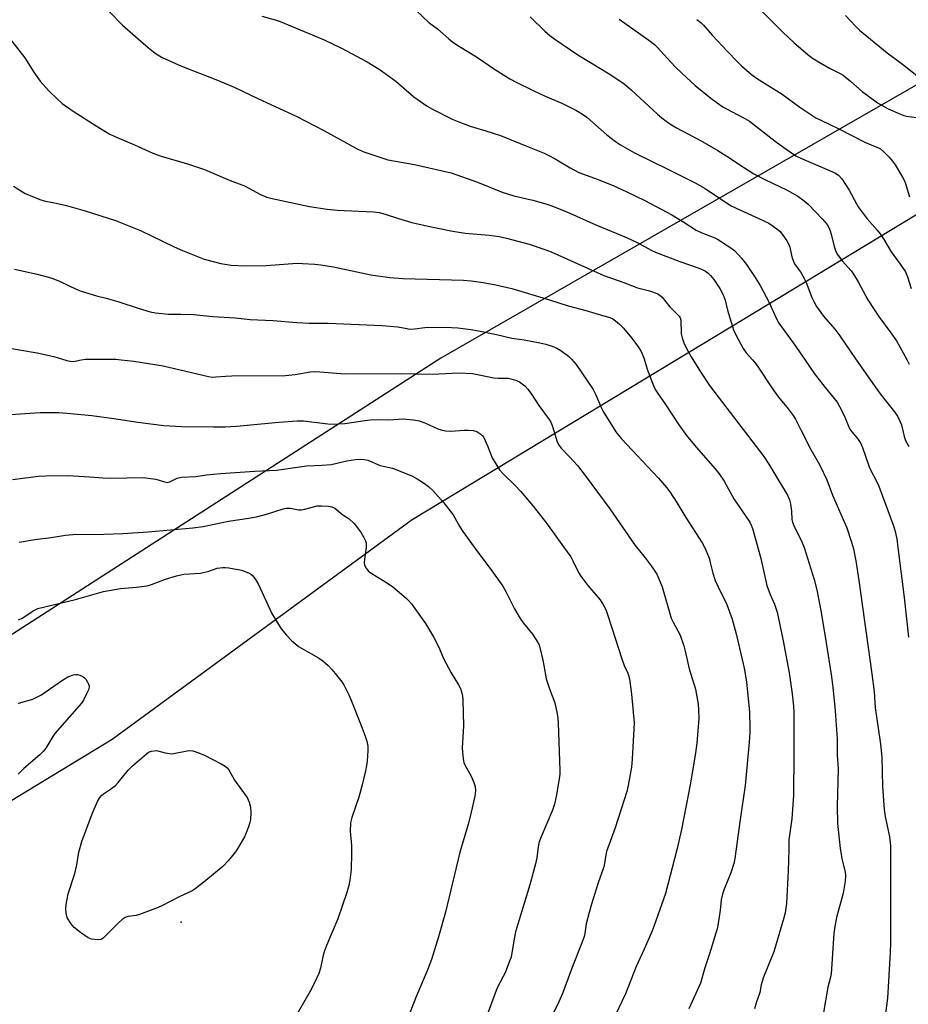
# Model space of a CAD drawing. Units: inches. Extents: x 1201772 to 1207772, y 573456 to 577456.
# Drawn here: x 1203135 to 1203426, y 575449 to 575771 of the extents above; entities that cross this region are included whole.
import ezdxf

# ---------------------------------------------------------------- set-up
doc = ezdxf.new("R2010")
doc.units = ezdxf.units.IN
doc.header["$MEASUREMENT"] = 0
for name, color, linetype in [('ELEV-Spot Elevation', 7, 'Continuous'), ('NTRL-Pasture Land', 2, 'Continuous'), ('Undefined', 1, 'Continuous')]:
    doc.layers.add(name, color=color, linetype=linetype)

msp = doc.modelspace()

# ---------------------------------------------------------------- linework, layer by layer
at = {"layer": 'ELEV-Spot Elevation'}
msp.add_point((1203187.63, 575475.38, 463.35), dxfattribs=at)
at = {"layer": 'NTRL-Pasture Land'}
for points in [[(1203114.15, 576358.91), (1203164.34, 576383.28), (1203192.44, 576383.31), (1203262.46, 576335.63), (1203357.59, 576275.2), (1203400.05, 576273.7), (1203439.36, 576264.4), (1203467.87, 576215.59), (1203475.34, 576201.16), (1203470.97, 576179.01), (1203463.96, 576160.37), (1203466.85, 576127.76), (1203492.1, 576030.68), (1203514.83, 575910.34), (1203519.72, 575831.93), (1203511.98, 575806.08), (1203442.3, 575757.63), (1203272.69, 575660.17), (1203101.27, 575549.84)], [(1203036.87, 575457.53), (1203165.03, 575535.35), (1203263.31, 575607.37), (1203367.7, 575670.45), (1203460.38, 575726.64), (1203516.75, 575759.58), (1203547.65, 575757.14), (1203578.37, 575705.86), (1203580.58, 575663.81), (1203573.23, 575660.5), (1203548.15, 575671.25), (1203522.81, 575677.06), (1203512.16, 575667.55), (1203503.61, 575642.15), (1203533.75, 575543.58), (1203560.32, 575476.93), (1203597.97, 575437.68), (1203620.93, 575434.57), (1203646.93, 575421.25), (1203697.38, 575349.94), (1203756, 575243.7)]]:
    msp.add_lwpolyline(points, dxfattribs=at)
at = {"layer": 'Undefined'}
for points, elevation in [([(1203164, 575773.9), (1203168.49, 575769.34), (1203176.98, 575761.87), (1203179.18, 575760.09), (1203181.42, 575758.71), (1203187.73, 575755.9), (1203199.02, 575751.5), (1203205.07, 575749.02), (1203212.78, 575745.27), (1203225.61, 575739.42), (1203234.41, 575734.84), (1203245.15, 575728.86), (1203247.17, 575727.88), (1203255.37, 575725.21), (1203264.15, 575723.66), (1203276.13, 575720.91), (1203284.72, 575717.92), (1203292.87, 575714.54), (1203296.69, 575713.43), (1203302.85, 575711.95), (1203307.09, 575710.77), (1203308.79, 575710.22), (1203313.96, 575708.2), (1203323.52, 575703.92), (1203333.5, 575699.75), (1203337.45, 575697.85), (1203341.68, 575695.56), (1203343.27, 575694.8), (1203350.97, 575691.93), (1203356.71, 575689.96), (1203358.08, 575689.4), (1203359.4, 575688.72), (1203360.32, 575688.05), (1203361.12, 575687.27), (1203362.18, 575686), (1203364.11, 575683.05), (1203365.24, 575681), (1203365.86, 575679.17), (1203366.69, 575675.89), (1203368.61, 575669.5), (1203369.35, 575667.89), (1203371.75, 575663.42), (1203372.73, 575661.96), (1203374.84, 575659.63), (1203375.98, 575658.23), (1203377.37, 575656.23), (1203380.69, 575651.13), (1203382.72, 575648.26), (1203383.78, 575646.85), (1203386.22, 575644.04), (1203388.15, 575641.44), (1203388.9, 575640.17), (1203390.81, 575636.5), (1203393.93, 575630.26), (1203396.93, 575625.18), (1203399.17, 575620.39), (1203401.07, 575615.27), (1203405.72, 575604.67), (1203407.3, 575599.96), (1203407.89, 575597.75), (1203408.72, 575593.84), (1203409.71, 575587.32), (1203413.91, 575556.73), (1203414.64, 575550.84), (1203415.06, 575545.7), (1203416.79, 575533.69), (1203417.14, 575529.52), (1203417.4, 575519.87), (1203417.99, 575512.28), (1203418.33, 575510), (1203419.67, 575503.34), (1203420, 575500.48), (1203420.08, 575497.16), (1203419.98, 575474.49), (1203420.04, 575468.78), (1203419.97, 575465.5), (1203419.03, 575450.48), (1203418.38, 575445.51)], 446), ([(1203264.55, 575774.19), (1203268.8, 575770.13), (1203271.61, 575768.09), (1203275.36, 575764.79), (1203276.71, 575763.73), (1203278.82, 575762.29), (1203284.4, 575758.92), (1203290.35, 575754.92), (1203295.36, 575751.72), (1203297.61, 575750.47), (1203303, 575747.85), (1203306.95, 575746.06), (1203312.33, 575743.75), (1203316.99, 575741.48), (1203319.18, 575740.14), (1203320.58, 575739.16), (1203327.09, 575733.35), (1203329.93, 575731.23), (1203331.64, 575730.09), (1203336.2, 575727.49), (1203347.12, 575722.16), (1203356.01, 575717.69), (1203359.33, 575715.76), (1203366.6, 575710.88), (1203368.01, 575710.03), (1203378.32, 575705.32), (1203380.16, 575704.42), (1203381.63, 575703.47), (1203383.28, 575702.25), (1203383.91, 575701.66), (1203384.8, 575700.54), (1203386.11, 575698.65), (1203386.66, 575697.66), (1203387.01, 575696.55), (1203387.72, 575693.36), (1203388.37, 575691.53), (1203388.8, 575690.8), (1203390.5, 575688.48), (1203391.8, 575686.28), (1203392.39, 575684.96), (1203394.22, 575680.13), (1203394.89, 575678.76), (1203395.84, 575677.1), (1203398.11, 575673.99), (1203401.77, 575669.72), (1203403.48, 575667.48), (1203408.59, 575659.95), (1203415.53, 575650.08), (1203416.97, 575648.12), (1203421.37, 575642.58), (1203422.3, 575641.15), (1203423.23, 575639.39), (1203423.67, 575638.36), (1203424.53, 575634.55), (1203424.95, 575633.25), (1203426.01, 575631.27)], 442), ([(1203376.25, 575775.48), (1203384.84, 575766.87), (1203388.35, 575763.58), (1203392.28, 575760.19), (1203394.15, 575758.76), (1203395.91, 575757.62), (1203400.03, 575755.22), (1203403.52, 575753.48), (1203404.54, 575752.88), (1203407.04, 575750.89), (1203410.75, 575747.61), (1203412.41, 575746.33), (1203415.8, 575743.86), (1203419.24, 575741.91), (1203423.28, 575740.12), (1203424.39, 575739.73), (1203425.26, 575739.54), (1203428.5, 575739.06)], 434), ([(1203214.14, 575772.23), (1203218.43, 575771.09), (1203220.07, 575770.54), (1203234.5, 575764.53), (1203240.21, 575761.77), (1203248.61, 575757.29), (1203252.53, 575754.84), (1203257.95, 575750.98), (1203263.94, 575745.83), (1203268.27, 575742.82), (1203270.04, 575741.76), (1203276.46, 575738.52), (1203278.59, 575737.6), (1203282.31, 575736.2), (1203287.45, 575734.69), (1203292.28, 575733.12), (1203301.7, 575729.39), (1203306.54, 575727.36), (1203308.14, 575726.64), (1203310.22, 575725.56), (1203315.11, 575722.58), (1203317.94, 575721.08), (1203324.22, 575718.7), (1203329.35, 575716.65), (1203333.47, 575714.81), (1203339.56, 575711.86), (1203348.38, 575707.16), (1203352.33, 575704.75), (1203356.39, 575702.15), (1203358.19, 575701.28), (1203362.49, 575699.59), (1203363.53, 575699.07), (1203365.04, 575698.15), (1203367.77, 575696.4), (1203368.92, 575695.51), (1203371.23, 575692.95), (1203372.85, 575690.94), (1203375.74, 575686.67), (1203377.34, 575683.96), (1203380.31, 575678.39), (1203382.56, 575673.33), (1203383.45, 575671.69), (1203389.02, 575664.04), (1203395.17, 575655.11), (1203398.58, 575650.55), (1203402.52, 575645.81), (1203403.36, 575644.37), (1203404.81, 575641.44), (1203406.25, 575637.9), (1203406.73, 575636.9), (1203407.35, 575636.03), (1203409.24, 575633.85), (1203410.29, 575632.29), (1203410.86, 575630.95), (1203412.99, 575624.62), (1203413.48, 575623.58), (1203415.38, 575620.08), (1203416.2, 575618.31), (1203421.06, 575605.22), (1203421.49, 575603.89), (1203422.07, 575601.03), (1203422.47, 575598.16), (1203424.55, 575581.76), (1203425.96, 575568.79)], 444), ([(1203301.97, 575772.08), (1203306.83, 575767.34), (1203308.49, 575765.92), (1203310.11, 575764.74), (1203317.62, 575759.59), (1203328.44, 575753.07), (1203332.84, 575750.06), (1203335.13, 575748.13), (1203343.68, 575740.11), (1203345.11, 575738.9), (1203346.51, 575737.84), (1203347.96, 575736.84), (1203349.93, 575735.65), (1203357.77, 575731.55), (1203363.49, 575728.25), (1203366.45, 575726.41), (1203372.17, 575722.6), (1203375.29, 575720.64), (1203378.91, 575718.75), (1203386.15, 575715.25), (1203389.72, 575713.26), (1203391.74, 575711.77), (1203393.02, 575710.66), (1203397.73, 575705.8), (1203399.24, 575704.01), (1203399.82, 575703.04), (1203400.27, 575701.95), (1203400.62, 575700.82), (1203401.61, 575696.77), (1203402.16, 575695.14), (1203402.66, 575694.12), (1203404.2, 575692.1), (1203407.15, 575688.77), (1203407.93, 575687.71), (1203409.45, 575685.21), (1203412.65, 575679.31), (1203414.65, 575676.13), (1203416.11, 575673.95), (1203420.14, 575668.51), (1203421.98, 575665.9), (1203423, 575664.18), (1203425.48, 575659.51), (1203426.19, 575658.29)], 440), ([(1203331.14, 575771.23), (1203340.92, 575764.35), (1203342.7, 575762.99), (1203343.6, 575762.13), (1203349.42, 575755.8), (1203351.63, 575753.55), (1203356.04, 575749.51), (1203361.13, 575745.42), (1203363.22, 575743.85), (1203365.15, 575742.6), (1203367.9, 575741.01), (1203372.33, 575738.7), (1203373.79, 575737.84), (1203382.3, 575731.3), (1203385.09, 575729.26), (1203389.02, 575726.55), (1203390.92, 575725.57), (1203398.54, 575722.35), (1203401.97, 575720.81), (1203403.16, 575720.03), (1203404.12, 575718.95), (1203406.49, 575715.21), (1203408.86, 575710.74), (1203409.46, 575709.78), (1203412.36, 575705.83), (1203415.71, 575702.11), (1203416.62, 575700.97), (1203417.75, 575699.28), (1203420.24, 575695.02), (1203423.24, 575691.03), (1203424.93, 575688.44), (1203425.65, 575686.83), (1203426.83, 575682.98)], 438), ([(1203356.63, 575771.21), (1203357.96, 575770.11), (1203358.79, 575769.28), (1203361.75, 575765.95), (1203366.59, 575760.7), (1203369.81, 575757.37), (1203371.27, 575755.97), (1203374.55, 575753.17), (1203376.19, 575751.95), (1203377.9, 575750.8), (1203384.54, 575746.66), (1203390.28, 575742.49), (1203395.6, 575738.96), (1203397.4, 575738.03), (1203402.86, 575735.48), (1203411.84, 575730.84), (1203415.55, 575729.39), (1203416.72, 575728.78), (1203417.85, 575727.86), (1203419.62, 575726.01), (1203420.72, 575724.72), (1203421.53, 575723.51), (1203423.66, 575720.04), (1203424.36, 575718.78), (1203424.9, 575717.39), (1203425.77, 575714.44), (1203426.27, 575713.09)], 436), ([(1203405.33, 575772.51), (1203408.66, 575768.91), (1203409.88, 575767.68), (1203418.94, 575760.19), (1203423.92, 575756.53), (1203429.17, 575752.41)], 432), ([(1203131.81, 575764.61), (1203136.46, 575758.62), (1203139.36, 575753.96), (1203141.48, 575750.94), (1203144.24, 575747.9), (1203147.41, 575744.84), (1203148.73, 575743.69), (1203152.33, 575741.17), (1203159.78, 575736.34), (1203164.05, 575733.7), (1203165.91, 575732.79), (1203172.35, 575730.06), (1203178.44, 575727.36), (1203181.12, 575726.38), (1203189.73, 575723.91), (1203195.33, 575722.04), (1203203.69, 575718.36), (1203208.42, 575716.71), (1203213.71, 575713.8), (1203215.78, 575712.96), (1203217.44, 575712.47), (1203229.71, 575709.9), (1203235.53, 575709), (1203238.8, 575708.73), (1203250.73, 575708.12), (1203252.5, 575707.92), (1203254.5, 575707.43), (1203258.84, 575705.94), (1203263.24, 575704.68), (1203268.61, 575703.44), (1203276.01, 575701.96), (1203280.68, 575701.21), (1203288.58, 575700.48), (1203291.89, 575700.07), (1203294.19, 575699.54), (1203301.7, 575697.56), (1203306.51, 575695.96), (1203308.87, 575695.04), (1203326.11, 575687.27), (1203332.67, 575685.04), (1203337.18, 575683.24), (1203341.13, 575682.24), (1203343.56, 575681.43), (1203344.47, 575680.87), (1203345.24, 575680.17), (1203347.62, 575677.1), (1203350.76, 575674), (1203351.17, 575673.37), (1203351.37, 575672.63), (1203351.51, 575668.21), (1203351.75, 575666.83), (1203352.35, 575665.2), (1203353.05, 575663.6), (1203354.73, 575660.64), (1203357.78, 575655.69), (1203360.75, 575651.29), (1203363.55, 575647.51), (1203378.52, 575628.04), (1203380.19, 575625.49), (1203382.52, 575621.7), (1203386.29, 575615.29), (1203386.92, 575613.83), (1203387.28, 575612.46), (1203387.59, 575610.1), (1203387.73, 575607.39), (1203387.94, 575606.44), (1203388.38, 575605.39), (1203390.98, 575599.98), (1203391.75, 575598.12), (1203394.99, 575587.66), (1203395.87, 575584.31), (1203397.33, 575576.83), (1203399, 575566.96), (1203400.63, 575556.52), (1203401.14, 575552.36), (1203401.86, 575544.63), (1203402.55, 575535.44), (1203402.61, 575530.18), (1203402.84, 575525.54), (1203402.6, 575513.39), (1203402.69, 575507.73), (1203403.53, 575499.58), (1203404.19, 575495.75), (1203405.2, 575491.9), (1203405.33, 575490.58), (1203405.17, 575488.88), (1203404.53, 575484.94), (1203402.38, 575476.93), (1203401.83, 575474.04), (1203401.52, 575471.7), (1203400.6, 575458.48), (1203400.4, 575457.35), (1203399.54, 575454.11), (1203397.96, 575445.14)], 448), ([(1203132.8, 575716.52), (1203136.61, 575714.19), (1203138.17, 575713.47), (1203141.36, 575712.18), (1203142.76, 575711.79), (1203146.77, 575711), (1203150.09, 575710.21), (1203156.2, 575708.43), (1203166.12, 575705.36), (1203174.4, 575702.05), (1203185.37, 575696.67), (1203188.07, 575695.43), (1203195.22, 575692.69), (1203200.67, 575691.22), (1203204.09, 575690.69), (1203208.8, 575690.41), (1203215.56, 575690.55), (1203225.67, 575691.28), (1203227.39, 575691.26), (1203231.41, 575691.03), (1203233.44, 575690.81), (1203237.58, 575690.12), (1203249.85, 575687.53), (1203256.03, 575686.59), (1203260.35, 575686.29), (1203280.12, 575685.71), (1203282.65, 575685.54), (1203286.59, 575685.05), (1203290.79, 575684.28), (1203295.96, 575682.99), (1203308.36, 575679.35), (1203314.47, 575677.35), (1203320.18, 575675.83), (1203326.17, 575674.12), (1203328.04, 575673.51), (1203329.07, 575673.07), (1203329.98, 575672.46), (1203331.26, 575671.39), (1203332.45, 575670.11), (1203335.29, 575666.71), (1203337.37, 575663.89), (1203338.33, 575662.43), (1203339.37, 575660), (1203340.33, 575656.65), (1203342.08, 575652.05), (1203342.86, 575650.19), (1203343.57, 575648.98), (1203346.35, 575645.02), (1203350.66, 575638.35), (1203353.2, 575634.82), (1203356.35, 575631.01), (1203362.61, 575623.93), (1203363.9, 575622.33), (1203365.5, 575619.87), (1203368.72, 575614.08), (1203373.96, 575606.43), (1203374.43, 575605.49), (1203374.83, 575604.43), (1203376.08, 575600.19), (1203377.55, 575594.55), (1203379.48, 575585.67), (1203380.6, 575582.74), (1203382.01, 575579.66), (1203382.92, 575576.97), (1203384.74, 575568.14), (1203386.82, 575557.16), (1203387.82, 575550.27), (1203388.28, 575546.22), (1203388.41, 575544.13), (1203388.42, 575530.66), (1203388.23, 575517.01), (1203387.7, 575509.26), (1203386.68, 575502.36), (1203386.75, 575499.2), (1203386.54, 575492.21), (1203385.98, 575481.57), (1203385.51, 575478.48), (1203385.08, 575476.82), (1203381.77, 575465.71), (1203381.08, 575463.84), (1203378.42, 575457.39), (1203377.94, 575456.02), (1203377.68, 575454.9), (1203377.28, 575452.42), (1203376.08, 575448.95), (1203375.52, 575446.99)], 450), ([(1203133.04, 575689.39), (1203140.47, 575687.75), (1203144.2, 575686.74), (1203145.62, 575686.28), (1203148.08, 575685.27), (1203153.31, 575682.78), (1203154.92, 575682.15), (1203159.9, 575680.64), (1203163.11, 575679.87), (1203166.98, 575678.75), (1203173.89, 575676.46), (1203177.53, 575675.42), (1203179.22, 575675.05), (1203183.5, 575674.6), (1203187.59, 575674.67), (1203191.68, 575674.53), (1203198, 575673.85), (1203205.31, 575673.42), (1203210.26, 575672.84), (1203217.77, 575672.5), (1203225.6, 575671.91), (1203229.65, 575671.72), (1203235.8, 575671.63), (1203253.48, 575670.92), (1203258.69, 575670.51), (1203261.58, 575669.87), (1203262.41, 575669.76), (1203264.14, 575669.8), (1203267.46, 575670.25), (1203268.61, 575670.32), (1203276.2, 575670.28), (1203278.25, 575670.16), (1203282.59, 575669.6), (1203285.07, 575669.2), (1203290.95, 575667.99), (1203295.98, 575666.73), (1203300.06, 575666.16), (1203305.16, 575665.18), (1203307.09, 575664.74), (1203309.22, 575664.12), (1203310.78, 575663.46), (1203311.99, 575662.72), (1203314.52, 575660.87), (1203315.58, 575659.92), (1203317.08, 575658.15), (1203322.68, 575649.92), (1203323.54, 575648.23), (1203325.29, 575644), (1203325.91, 575642.7), (1203330.09, 575636.08), (1203331.96, 575633.81), (1203344.05, 575620.88), (1203346.71, 575617.83), (1203347.72, 575616.39), (1203350.13, 575612.67), (1203352.95, 575608.03), (1203358.32, 575599.68), (1203359.3, 575597.88), (1203360.59, 575594.64), (1203361, 575593.27), (1203361.87, 575589.72), (1203362.62, 575587.31), (1203363.53, 575585.28), (1203366.38, 575579.51), (1203368.12, 575574.74), (1203369.44, 575569.92), (1203372.07, 575558.69), (1203372.56, 575556.12), (1203372.83, 575554.08), (1203373.81, 575544.3), (1203373.99, 575539.24), (1203373.95, 575537.49), (1203373.75, 575534.34), (1203372.47, 575520.16), (1203370.8, 575509.04), (1203369.08, 575496.23), (1203368.67, 575494.66), (1203367.69, 575491.61), (1203365.5, 575486.24), (1203364.97, 575484.64), (1203364.54, 575482.75), (1203364.19, 575479.38), (1203363.54, 575474.98), (1203363.2, 575473.24), (1203360.72, 575465.05), (1203359.18, 575460.5), (1203357.74, 575455.42), (1203354.02, 575447.03)], 452), ([(1203128.94, 575663.92), (1203140.47, 575661.96), (1203145.94, 575660.8), (1203150.2, 575659.44), (1203151.33, 575659.17), (1203152.4, 575659.11), (1203154.91, 575659.71), (1203156.38, 575659.84), (1203163.37, 575659.91), (1203166.29, 575659.85), (1203168.06, 575659.71), (1203172.2, 575659.2), (1203181.82, 575657.72), (1203196.68, 575654.21), (1203197.88, 575654.03), (1203198.98, 575654.04), (1203202.23, 575654.3), (1203204.28, 575654.37), (1203221.82, 575654.57), (1203225.02, 575654.9), (1203229.88, 575655.69), (1203231.3, 575655.81), (1203233.08, 575655.74), (1203239.95, 575655.16), (1203241.63, 575655.09), (1203259.67, 575655.15), (1203269.86, 575655), (1203278.66, 575655.36), (1203283.1, 575655.15), (1203290.1, 575653.71), (1203291.55, 575653.61), (1203293.73, 575653.69), (1203294.81, 575653.62), (1203297.27, 575653.05), (1203298.53, 575652.48), (1203300.29, 575651.13), (1203301.27, 575650.1), (1203302.46, 575648.41), (1203304.89, 575644.68), (1203308.2, 575640.12), (1203308.72, 575639.2), (1203309.18, 575638.1), (1203309.86, 575636.12), (1203310.69, 575633.12), (1203311.02, 575632.33), (1203311.45, 575631.62), (1203312.18, 575630.71), (1203314.89, 575627.91), (1203317.48, 575625.04), (1203320.03, 575621.79), (1203328.05, 575610.84), (1203336.39, 575598.8), (1203339.64, 575594.79), (1203341.98, 575591.76), (1203343.46, 575589.41), (1203344.51, 575587.16), (1203345.2, 575585.29), (1203348.23, 575575.07), (1203348.85, 575573.67), (1203351.1, 575569.48), (1203352.31, 575565.93), (1203352.78, 575564.25), (1203353.5, 575560.82), (1203354.13, 575558.37), (1203356.12, 575551.8), (1203356.99, 575546.79), (1203357.17, 575545.03), (1203357.21, 575542.12), (1203356.55, 575534.06), (1203356.03, 575530.11), (1203354.38, 575520.44), (1203351.61, 575505.77), (1203350.09, 575499.07), (1203346.3, 575484.8), (1203342.47, 575473.95), (1203341.71, 575472.02), (1203339.35, 575466.59), (1203336.72, 575460.86), (1203333.2, 575451.95), (1203329.97, 575445.03)], 454), ([(1203130.15, 575641.6), (1203141.5, 575642.44), (1203147.64, 575642.36), (1203150.27, 575642.23), (1203158.44, 575641.41), (1203165.66, 575640.43), (1203173.44, 575639.25), (1203182.01, 575638.15), (1203187.83, 575637.83), (1203198.32, 575637.69), (1203202.04, 575637.74), (1203205.79, 575637.96), (1203219.65, 575639.26), (1203225.68, 575639.7), (1203227.73, 575639.64), (1203235.68, 575638.66), (1203237.44, 575638.61), (1203241.31, 575638.79), (1203247.86, 575639.82), (1203249.58, 575639.99), (1203252.47, 575640.13), (1203255.72, 575640.05), (1203260.37, 575640.28), (1203263.77, 575640.03), (1203265.65, 575639.64), (1203267.49, 575639.01), (1203271.78, 575637.05), (1203272.86, 575636.72), (1203274.23, 575636.43), (1203275.94, 575636.32), (1203280.38, 575636.62), (1203281.82, 575636.65), (1203283.46, 575636.5), (1203284.49, 575636.16), (1203285.89, 575635.27), (1203286.28, 575634.9), (1203286.77, 575634.19), (1203288.04, 575631.52), (1203289.59, 575627.5), (1203292, 575623.59), (1203293.12, 575622.28), (1203297.1, 575618.47), (1203298.83, 575616.62), (1203302.94, 575611.73), (1203307.31, 575606.12), (1203312.97, 575598.4), (1203315.3, 575595.06), (1203316.02, 575593.79), (1203317.88, 575589.99), (1203318.62, 575588.78), (1203320.9, 575585.7), (1203324.97, 575581.02), (1203325.84, 575579.61), (1203326.75, 575577.87), (1203327.27, 575576.53), (1203328.8, 575571.82), (1203331.99, 575561.67), (1203332.79, 575559.52), (1203334.03, 575557), (1203334.26, 575556.29), (1203334.49, 575555.15), (1203335.17, 575550.17), (1203336.01, 575540.71), (1203335.43, 575528.82), (1203335.14, 575526.22), (1203334.1, 575520.22), (1203333.63, 575518.24), (1203329.8, 575506.29), (1203327.03, 575498.52), (1203326.78, 575497.43), (1203326.37, 575494.63), (1203326.12, 575493.55), (1203324.25, 575488.29), (1203322.07, 575481.33), (1203321.29, 575478.54), (1203320.37, 575474.89), (1203319.94, 575471.72), (1203319.7, 575470.71), (1203318.96, 575468.66), (1203315.51, 575460), (1203312.58, 575452.09), (1203311.03, 575448.59), (1203307.43, 575441.51)], 456), ([(1203132.46, 575620.48), (1203140.97, 575621.58), (1203143.29, 575621.69), (1203150.61, 575621.75), (1203157.67, 575621.37), (1203162.04, 575621.02), (1203164.52, 575620.94), (1203175.18, 575621.14), (1203179.42, 575620.57), (1203180.52, 575620.28), (1203182.17, 575619.65), (1203182.72, 575619.53), (1203183.2, 575619.52), (1203183.97, 575619.72), (1203186.33, 575620.87), (1203187.77, 575621.19), (1203192.5, 575621.38), (1203196.01, 575622.02), (1203200.59, 575622.47), (1203211.85, 575623.19), (1203218.89, 575623.53), (1203228.68, 575624.94), (1203233.86, 575625.17), (1203236.8, 575625.42), (1203241.89, 575626.6), (1203244.77, 575626.99), (1203246.49, 575627.14), (1203247.64, 575627.04), (1203248.78, 575626.78), (1203252.9, 575625.08), (1203256.89, 575624.2), (1203263.22, 575621.63), (1203264.97, 575620.67), (1203267.36, 575619.15), (1203268.7, 575618.14), (1203270.13, 575616.83), (1203273.69, 575612.78), (1203276.75, 575608.86), (1203278.95, 575604.91), (1203279.89, 575603.45), (1203283.66, 575598.26), (1203289.44, 575590.55), (1203293, 575585.46), (1203294.14, 575583.56), (1203296.89, 575578.1), (1203298.68, 575574.95), (1203299.65, 575573.54), (1203302.76, 575569.74), (1203304.54, 575567.04), (1203304.91, 575566.25), (1203305.16, 575565.43), (1203306.15, 575561.23), (1203306.51, 575559.54), (1203307.24, 575555.19), (1203308.35, 575551.84), (1203310.12, 575547.27), (1203310.88, 575543.63), (1203311.08, 575542.2), (1203311.17, 575540.73), (1203311.75, 575525.06), (1203311.71, 575523.87), (1203311.55, 575522.41), (1203310.54, 575516.56), (1203309.99, 575514.04), (1203309.31, 575512.12), (1203305.55, 575503.39), (1203304.92, 575501.73), (1203304.59, 575500.07), (1203304.19, 575496.47), (1203303.73, 575494.48), (1203301.91, 575487.7), (1203297.19, 575472.23), (1203296.73, 575470), (1203295.72, 575463.97), (1203295.27, 575462.61), (1203293.78, 575458.86), (1203293.17, 575457.57), (1203291.15, 575453.87), (1203287.86, 575445.02)], 458), ([(1203134.66, 575599.88), (1203139.76, 575600.75), (1203145.07, 575601.4), (1203149.82, 575602.23), (1203152.16, 575602.41), (1203162.29, 575602.52), (1203168.58, 575602.73), (1203176.85, 575603.27), (1203191.53, 575604.58), (1203194.92, 575605.07), (1203203.16, 575606.82), (1203209.82, 575607.79), (1203212.75, 575608.38), (1203215.65, 575609.05), (1203221.13, 575610.85), (1203222.17, 575611.1), (1203223.46, 575611.11), (1203226.08, 575610.56), (1203227.14, 575610.51), (1203228.22, 575610.68), (1203231.06, 575611.54), (1203232.21, 575611.79), (1203233.62, 575611.82), (1203235.9, 575611.68), (1203237, 575611.49), (1203238, 575611.04), (1203240.68, 575608.92), (1203242.73, 575607.54), (1203244.34, 575606.02), (1203245.8, 575604.23), (1203246.64, 575603.02), (1203247.53, 575601.46), (1203248.04, 575600.39), (1203248.28, 575599.56), (1203248.29, 575598.14), (1203247.74, 575594.34), (1203247.65, 575593.19), (1203247.77, 575592.37), (1203248.23, 575591.39), (1203248.91, 575590.53), (1203249.59, 575589.99), (1203255.3, 575586.45), (1203256.96, 575585.29), (1203261.36, 575581.59), (1203262.18, 575580.78), (1203263.12, 575579.68), (1203267.69, 575573.22), (1203270.37, 575568.94), (1203272, 575565.73), (1203273.74, 575561.64), (1203274.37, 575560.33), (1203276.17, 575557.07), (1203278.53, 575553.23), (1203279.13, 575551.95), (1203279.52, 575550.88), (1203279.84, 575549.44), (1203279.95, 575548.28), (1203280.19, 575539.76), (1203279.69, 575532.44), (1203280.05, 575528.91), (1203280.3, 575527.77), (1203280.61, 575526.99), (1203282.62, 575523.25), (1203283.54, 575521.17), (1203283.99, 575519.83), (1203284.13, 575518.48), (1203283.9, 575516.75), (1203282.69, 575511.49), (1203281.64, 575507.44), (1203278.91, 575498.33), (1203274.28, 575478.71), (1203271.96, 575470.62), (1203269.64, 575463.2), (1203268.23, 575459.46), (1203264.76, 575451.28), (1203261.42, 575442.67)], 460), ([(1203134.43, 575574.47), (1203135.82, 575575.18), (1203139.21, 575577.46), (1203140.72, 575578.14), (1203153.07, 575581.1), (1203162.23, 575583.8), (1203167.77, 575584.79), (1203173.05, 575585.16), (1203176.59, 575585.59), (1203177.96, 575586.01), (1203182.56, 575587.84), (1203186.11, 575588.91), (1203188.6, 575589.39), (1203193.98, 575589.8), (1203196.75, 575590.47), (1203199.42, 575591.37), (1203201.29, 575591.64), (1203202.12, 575591.64), (1203203.3, 575591.5), (1203207.39, 575590.76), (1203209.75, 575589.82), (1203210.48, 575589.41), (1203210.9, 575589.06), (1203211.81, 575587.98), (1203212.87, 575586.32), (1203217.41, 575576.57)], 462), ([(1203217.41, 575576.57), (1203220.47, 575571.5), (1203222.18, 575569.46), (1203223.97, 575567.62), (1203225.2, 575566.47), (1203226.1, 575565.79), (1203232.7, 575562.02), (1203234.06, 575561), (1203235.84, 575559.46), (1203237.05, 575558.24), (1203238.15, 575556.92), (1203240.27, 575554.14), (1203240.91, 575553.18), (1203241.7, 575551.7), (1203242.55, 575549.94), (1203243.23, 575548.32), (1203246.6, 575539.88), (1203247.94, 575536.34), (1203248.46, 575534.7), (1203248.77, 575533.07), (1203248.82, 575531.65), (1203248.55, 575528.15), (1203248.37, 575526.7), (1203248.01, 575524.97), (1203246.94, 575520.37), (1203245.9, 575516.32), (1203243.54, 575509.67), (1203243.13, 575508), (1203242.99, 575505.22), (1203243.51, 575500.53), (1203243.52, 575497.92), (1203243.33, 575492.69), (1203242.9, 575489.15), (1203242.58, 575487.38), (1203241.95, 575485.11), (1203239, 575476.55), (1203235.29, 575467.75), (1203234.61, 575465.98), (1203234.24, 575464.64), (1203233.3, 575460.4), (1203232.76, 575458.56), (1203231.95, 575456.71), (1203230.29, 575453.33), (1203225.65, 575445.4)], 462), ([(1203134.35, 575547.06), (1203135.17, 575547.36), (1203139.03, 575548.48), (1203141.69, 575549.76), (1203148.8, 575554.66), (1203150.57, 575555.76), (1203152.38, 575556.41), (1203153.17, 575556.56), (1203153.69, 575556.58), (1203154.48, 575556.39), (1203155.23, 575556.05), (1203155.92, 575555.6), (1203156.48, 575555.02), (1203157.04, 575554.09), (1203157.36, 575553.36), (1203157.49, 575552.87), (1203157.5, 575552.36), (1203157.28, 575551.57), (1203156.7, 575550.27), (1203155.66, 575548.19), (1203155.05, 575547.21), (1203146.34, 575537.22), (1203145.66, 575536.27), (1203143.31, 575532.48), (1203142.45, 575531.28), (1203141.38, 575530.24), (1203136.12, 575525.81), (1203134.24, 575523.88)], 464)]:
    msp.add_lwpolyline(points, dxfattribs=dict(at, elevation=elevation))
at = {"layer": 'Undefined', "elevation": 464}
msp.add_lwpolyline([(1203160.36, 575469.6), (1203158.33, 575469.82), (1203157.26, 575470.23), (1203154.65, 575472.06), (1203152.6, 575473.67), (1203151.53, 575475), (1203150.38, 575476.97), (1203150.01, 575478.35), (1203149.89, 575479.78), (1203150.04, 575481.24), (1203150.66, 575484.73), (1203152.82, 575491.36), (1203153.48, 575494.25), (1203154.19, 575498.31), (1203155.12, 575501.82), (1203158.5, 575510.95), (1203160.3, 575514.99), (1203161.02, 575516.25), (1203161.59, 575516.88), (1203162.24, 575517.44), (1203164.53, 575518.94), (1203166.11, 575520.19), (1203167.06, 575521.22), (1203170.31, 575525.23), (1203171.78, 575526.69), (1203176.28, 575530.62), (1203177.01, 575531.1), (1203178.01, 575531.46), (1203178.8, 575531.6), (1203179.6, 575531.61), (1203182.47, 575530.91), (1203184.63, 575530.53), (1203189.59, 575531.55), (1203190.47, 575531.65), (1203191.45, 575531.59), (1203192.85, 575531.17), (1203195.31, 575530.16), (1203200.83, 575527.31), (1203202.11, 575526.57), (1203202.75, 575526.01), (1203203.29, 575525.37), (1203205.18, 575521.91), (1203209.25, 575516.31), (1203209.98, 575514.76), (1203210.43, 575513.09), (1203210.48, 575511.32), (1203210.34, 575508.94), (1203210.19, 575508.06), (1203209.76, 575506.66), (1203209.01, 575504.72), (1203208.37, 575503.4), (1203206.24, 575499.67), (1203205.45, 575498.47), (1203203.1, 575495.46), (1203201.35, 575493.71), (1203194.56, 575488.06), (1203191.83, 575486.04), (1203190.8, 575485.47), (1203187.29, 575483.81), (1203181.39, 575480.8), (1203180.09, 575480.22), (1203174.06, 575477.93), (1203172.96, 575477.65), (1203170.31, 575477.22), (1203169.33, 575476.91), (1203168.36, 575476.27), (1203167.02, 575475.08), (1203162.13, 575470.16), (1203161.45, 575469.75)], close=True, dxfattribs=at)

doc.saveas('drawing.dxf')
